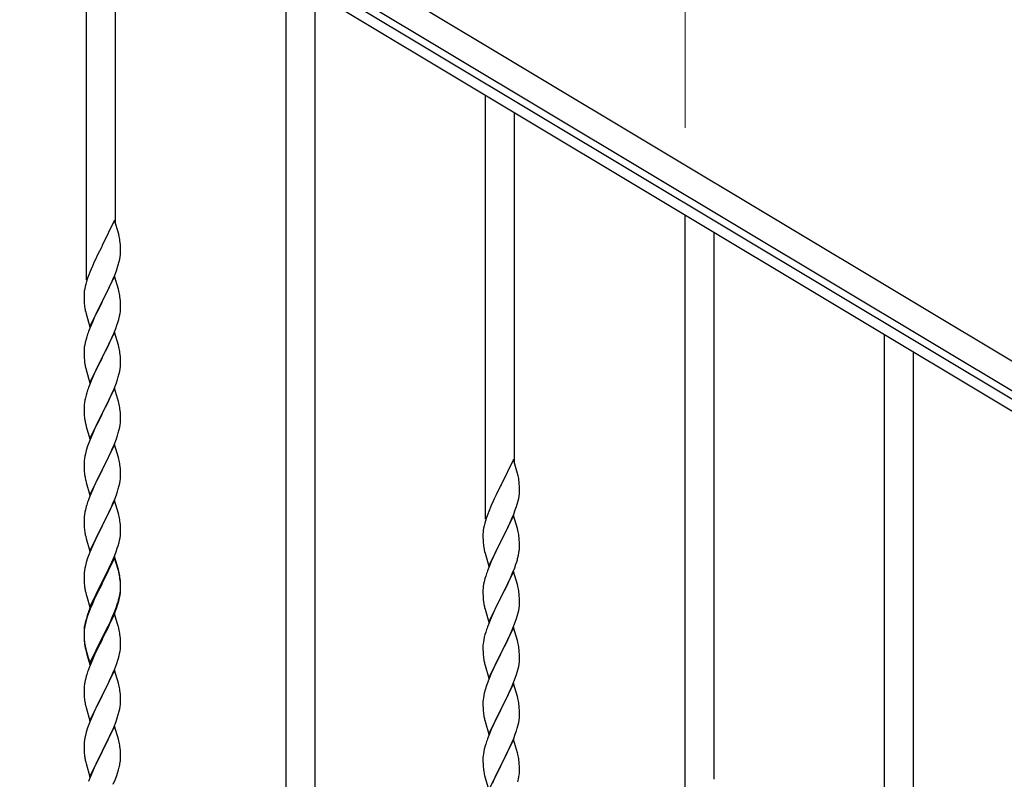
# Model space of a CAD drawing. Units: millimetres. Extents: x 0 to 8280, y 0 to 5795.
# Drawn here: x 1758 to 2336, y 1596 to 2041 of the extents above; entities that cross this region are included whole.
import ezdxf

# ---------------------------------------------------------------- set-up
doc = ezdxf.new("R2010")
doc.units = ezdxf.units.MM
doc.layers.add('YKK_A1', color=4, linetype='Continuous', lineweight=30)
doc.layers.add('YKK_D', color=6, linetype='Continuous', lineweight=13)

msp = doc.modelspace()

# ---------------------------------------------------------------- linework, layer by layer
at = {"layer": 'YKK_A1', "linetype": 'Continuous', "ltscale": 0.5}
for p, q in [((2397.7, 1806.26), (1499.37, 2345.18)), ((2389.98, 1793.4), (1491.66, 2332.31)), ((1531.62, 2303.68), (2345.9, 1815.18)), ((1528.53, 2298.53), (2342.82, 1810.03)), ((1797.3, 1888.59), (1797.3, 2137.3)), ((1814.3, 1921.5), (1814.3, 2127.1)), ((1914.3, 1213.75), (1914.3, 2067.11)), ((1931.3, 1203.55), (1931.3, 2056.91)), ((2031.3, 1748.21), (2031.3, 1996.92)), ((2048.3, 1781.12), (2048.3, 1986.72)), ((1813.7, 1923.54), (1806.47, 1908.68)), ((1816.09, 1915.41), (1813.7, 1923.54)), ((2148.3, 1588.47), (2148.3, 1926.73)), ((1816.43, 1914), (1816.09, 1915.41)), ((2165.3, 1595.55), (2165.3, 1916.53)), ((1806.13, 1908.01), (1803.52, 1902.82)), ((1806.47, 1908.68), (1806.13, 1908.01)), ((1817.08, 1909.13), (1816.97, 1910.54)), ((1817.14, 1907.89), (1817.08, 1909.13)), ((1817.19, 1906.16), (1817.14, 1907.89)), ((1817.19, 1905.01), (1817.19, 1906.16)), ((1802.42, 1900.52), (1801.75, 1899.08)), ((1803.52, 1902.82), (1802.42, 1900.52)), ((1816.4, 1899.34), (1816.71, 1900.74)), ((1816.71, 1900.74), (1816.95, 1902.09)), ((1816.95, 1902.09), (1817.11, 1903.39)), ((1817.11, 1903.39), (1817.17, 1904.22)), ((1817.17, 1904.22), (1817.19, 1905.01)), ((1800.64, 1896.62), (1799.17, 1893.09)), ((1801.75, 1899.08), (1800.64, 1896.62)), ((1814.74, 1893.93), (1815.42, 1895.94)), ((1815.42, 1895.94), (1815.88, 1897.42)), ((1815.88, 1897.42), (1816.4, 1899.34)), ((1797.86, 1889.55), (1797.22, 1887.57)), ((1798.58, 1891.57), (1797.86, 1889.55)), ((1799.17, 1893.09), (1798.58, 1891.57)), ((1813.7, 1890.67), (1806.47, 1875.81)), ((1812.3, 1887.87), (1812.74, 1888.87)), ((1812.74, 1888.87), (1813.78, 1891.4)), ((1815.96, 1883.02), (1813.7, 1890.67)), ((1813.78, 1891.4), (1814.74, 1893.93)), ((1796.15, 1883.3), (1795.93, 1881.96)), ((1796.44, 1884.68), (1796.15, 1883.3)), ((1796.8, 1886.11), (1796.44, 1884.68)), ((1797.22, 1887.57), (1796.8, 1886.11)), ((1808.36, 1879.53), (1810.75, 1884.45)), ((1810.75, 1884.45), (1812.3, 1887.87)), ((1816.21, 1882.07), (1815.96, 1883.02)), ((1795.76, 1879.87), (1795.75, 1879.48)), ((1795.75, 1879.48), (1795.77, 1877.62)), ((1795.8, 1880.69), (1795.76, 1879.87)), ((1795.77, 1877.62), (1795.8, 1876.61)), ((1806.64, 1876.14), (1808.36, 1879.53)), ((1816.43, 1881.13), (1816.21, 1882.07)), ((1817.08, 1876.26), (1816.97, 1877.67)), ((1795.8, 1876.61), (1795.85, 1875.66)), ((1795.85, 1875.66), (1795.93, 1874.5)), ((1796.1, 1872.91), (1796.24, 1871.92)), ((1796.24, 1871.92), (1796.42, 1870.97)), ((1799.25, 1860.95), (1806.47, 1875.81)), ((1806.13, 1875.14), (1803.31, 1869.5)), ((1806.47, 1875.81), (1806.13, 1875.14)), ((1806.47, 1875.81), (1806.64, 1876.14)), ((1817.14, 1875.02), (1817.08, 1876.26)), ((1817.19, 1873.29), (1817.14, 1875.02)), ((1817.17, 1871.34), (1817.19, 1872.14)), ((1817.19, 1872.14), (1817.19, 1873.29)), ((1796.42, 1870.97), (1796.52, 1870.5)), ((1796.52, 1870.5), (1796.73, 1869.56)), ((1796.73, 1869.56), (1796.98, 1868.6)), ((1796.98, 1868.6), (1799.25, 1860.95)), ((1801.75, 1866.21), (1800.64, 1863.75)), ((1803.31, 1869.5), (1801.75, 1866.21)), ((1816.28, 1865.99), (1816.61, 1867.41)), ((1816.61, 1867.41), (1816.88, 1868.77)), ((1816.88, 1868.77), (1817.07, 1870.09)), ((1799.17, 1860.22), (1798.4, 1858.19)), ((1800.64, 1863.75), (1799.17, 1860.22)), ((1813.16, 1857.01), (1814.36, 1860.05)), ((1814.36, 1860.05), (1815.09, 1862.07)), ((1815.09, 1862.07), (1815.58, 1863.56)), ((1797.37, 1855.19), (1796.93, 1853.72)), ((1813.7, 1857.8), (1806.47, 1842.94)), ((1810.98, 1852.06), (1812.09, 1854.5)), ((1812.09, 1854.5), (1813.16, 1857.01)), ((1815.96, 1850.16), (1813.7, 1857.8)), ((2265.3, 1003.18), (2265.3, 1856.54)), ((1796.15, 1850.42), (1795.93, 1849.09)), ((1796.44, 1851.81), (1796.15, 1850.42)), ((1796.93, 1853.72), (1796.44, 1851.81)), ((1808.36, 1846.66), (1809.86, 1849.71)), ((1809.86, 1849.71), (1810.98, 1852.06)), ((1816.21, 1849.2), (1815.96, 1850.16)), ((1816.43, 1848.26), (1816.21, 1849.2)), ((1795.76, 1847), (1795.75, 1846.6)), ((1795.75, 1846.6), (1795.77, 1844.74)), ((1795.8, 1847.82), (1795.76, 1847)), ((1795.77, 1844.74), (1795.8, 1843.73)), ((1795.8, 1843.73), (1795.85, 1842.79)), ((1795.85, 1842.79), (1795.95, 1841.35)), ((1799.25, 1828.08), (1806.47, 1842.94)), ((1806.31, 1842.61), (1803.52, 1837.08)), ((1806.47, 1842.94), (1806.31, 1842.61)), ((1806.47, 1842.94), (1806.64, 1843.27)), ((1806.64, 1843.27), (1808.36, 1846.66)), ((1817.08, 1843.39), (1816.97, 1844.81)), ((1817.14, 1842.15), (1817.08, 1843.39)), ((2282.3, 992.99), (2282.3, 1846.34)), ((1795.95, 1841.35), (1796.1, 1840.04)), ((1796.1, 1840.04), (1796.24, 1839.05)), ((1796.73, 1836.68), (1796.98, 1835.73)), ((1803.52, 1837.08), (1802.2, 1834.3)), ((1816.95, 1836.35), (1817.11, 1837.65)), ((1817.11, 1837.65), (1817.17, 1838.48)), ((1817.19, 1840.42), (1817.14, 1842.15)), ((1817.17, 1838.48), (1817.19, 1839.28)), ((1817.19, 1839.28), (1817.19, 1840.42)), ((1796.98, 1835.73), (1799.25, 1828.08)), ((1801.75, 1833.34), (1800, 1829.38)), ((1802.2, 1834.3), (1801.75, 1833.34)), ((1815.42, 1830.2), (1815.88, 1831.68)), ((1815.88, 1831.68), (1816.4, 1833.6)), ((1816.4, 1833.6), (1816.71, 1835)), ((1816.71, 1835), (1816.95, 1836.35)), ((1798.97, 1826.85), (1798.4, 1825.33)), ((1800, 1829.38), (1798.97, 1826.85)), ((1813.37, 1824.65), (1814.74, 1828.19)), ((1814.74, 1828.19), (1815.42, 1830.2)), ((1796.55, 1819.41), (1796.24, 1818.01)), ((1796.93, 1820.85), (1796.55, 1819.41)), ((1797.37, 1822.32), (1796.93, 1820.85)), ((1813.7, 1824.93), (1806.47, 1810.07)), ((1810.98, 1819.19), (1812.52, 1822.63)), ((1812.52, 1822.63), (1813.37, 1824.65)), ((1815.96, 1817.28), (1813.7, 1824.93)), ((1795.78, 1814.54), (1795.75, 1813.74)), ((1795.75, 1813.74), (1795.77, 1811.88)), ((1795.84, 1815.37), (1795.78, 1814.54)), ((1796, 1816.66), (1795.84, 1815.37)), ((1796.24, 1818.01), (1796, 1816.66)), ((1806.64, 1810.4), (1808.36, 1813.79)), ((1808.36, 1813.79), (1809.86, 1816.84)), ((1809.86, 1816.84), (1810.98, 1819.19)), ((1816.21, 1816.33), (1815.96, 1817.28)), ((1816.43, 1815.39), (1816.21, 1816.33)), ((1795.77, 1811.88), (1795.8, 1810.87)), ((1795.8, 1810.87), (1795.85, 1809.93)), ((1795.85, 1809.93), (1795.93, 1808.76)), ((1799.25, 1795.21), (1806.47, 1810.07)), ((1806.13, 1809.4), (1803.31, 1803.76)), ((1806.47, 1810.07), (1806.13, 1809.4)), ((1806.47, 1810.07), (1806.64, 1810.4)), ((1817.08, 1810.52), (1816.97, 1811.93)), ((1817.14, 1809.28), (1817.08, 1810.52)), ((1817.19, 1807.55), (1817.14, 1809.28)), ((1796.1, 1807.17), (1796.24, 1806.18)), ((1796.73, 1803.82), (1797.05, 1802.62)), ((1797.05, 1802.62), (1799.25, 1795.21)), ((1803.31, 1803.76), (1801.97, 1800.96)), ((1816.4, 1800.73), (1816.71, 1802.13)), ((1816.71, 1802.13), (1816.95, 1803.48)), ((1816.95, 1803.48), (1817.11, 1804.78)), ((1817.11, 1804.78), (1817.17, 1805.61)), ((1817.17, 1805.61), (1817.19, 1806.41)), ((1817.19, 1806.41), (1817.19, 1807.55)), ((1800.64, 1798.01), (1799.37, 1794.99)), ((1801.97, 1800.96), (1800.64, 1798.01)), ((1814.74, 1795.32), (1815.42, 1797.33)), ((1815.42, 1797.33), (1815.88, 1798.81)), ((1815.88, 1798.81), (1816.4, 1800.73)), ((1797.86, 1790.95), (1797.07, 1788.47)), ((1798.58, 1792.96), (1797.86, 1790.95)), ((1799.37, 1794.99), (1798.58, 1792.96)), ((1813.7, 1792.06), (1806.47, 1777.2)), ((1812.52, 1789.77), (1813.37, 1791.78)), ((1813.37, 1791.78), (1814.74, 1795.32)), ((1815.96, 1784.42), (1813.7, 1792.06)), ((1796.24, 1785.14), (1796, 1783.79)), ((1796.55, 1786.54), (1796.24, 1785.14)), ((1797.07, 1788.47), (1796.55, 1786.54)), ((1809.42, 1783.07), (1810.53, 1785.37)), ((1810.53, 1785.37), (1811.2, 1786.81)), ((1811.2, 1786.81), (1812.52, 1789.77)), ((1795.78, 1781.67), (1795.75, 1780.87)), ((1795.75, 1780.87), (1795.77, 1779.01)), ((1795.77, 1779.01), (1795.8, 1778)), ((1795.84, 1782.5), (1795.78, 1781.67)), ((1796, 1783.79), (1795.84, 1782.5)), ((1806.64, 1777.54), (1809.42, 1783.07)), ((1816.21, 1783.46), (1815.96, 1784.42)), ((1816.43, 1782.52), (1816.21, 1783.46)), ((1817.08, 1777.65), (1816.97, 1779.07)), ((2047.7, 1783.16), (2040.47, 1768.3)), ((2050.09, 1775.03), (2047.7, 1783.16)), ((1795.8, 1778), (1795.85, 1777.06)), ((1795.85, 1777.06), (1795.93, 1775.89)), ((1796.1, 1774.3), (1796.24, 1773.31)), ((1799.25, 1762.34), (1806.47, 1777.2)), ((1806.31, 1776.87), (1803.31, 1770.89)), ((1806.47, 1777.2), (1806.31, 1776.87)), ((1806.47, 1777.2), (1806.64, 1777.54)), ((1817.14, 1776.41), (1817.08, 1777.65)), ((1817.19, 1774.68), (1817.14, 1776.41)), ((1817.17, 1772.74), (1817.19, 1773.54)), ((1817.19, 1773.54), (1817.19, 1774.68)), ((2050.43, 1773.62), (2050.09, 1775.03)), ((1796.73, 1770.95), (1796.98, 1769.99)), ((1796.98, 1769.99), (1797.05, 1769.75)), ((1797.05, 1769.75), (1799.25, 1762.34)), ((1801.97, 1768.09), (1800.64, 1765.14)), ((1803.31, 1770.89), (1801.97, 1768.09)), ((1815.88, 1765.94), (1816.4, 1767.86)), ((1816.4, 1767.86), (1816.71, 1769.26)), ((1816.71, 1769.26), (1816.95, 1770.61)), ((1816.95, 1770.61), (1817.11, 1771.91)), ((1817.11, 1771.91), (1817.17, 1772.74)), ((2040.13, 1767.63), (2037.52, 1762.44)), ((2040.47, 1768.3), (2040.13, 1767.63)), ((2051.08, 1768.75), (2050.97, 1770.16)), ((2051.14, 1767.51), (2051.08, 1768.75)), ((2051.19, 1765.78), (2051.14, 1767.51)), ((1799.17, 1761.61), (1798.4, 1759.59)), ((1800.64, 1765.14), (1799.17, 1761.61)), ((1813.78, 1759.92), (1814.74, 1762.46)), ((1814.74, 1762.46), (1815.42, 1764.46)), ((1815.42, 1764.46), (1815.88, 1765.94)), ((2037.52, 1762.44), (2036.42, 1760.14)), ((2050.71, 1760.36), (2050.95, 1761.71)), ((2050.95, 1761.71), (2051.11, 1763.01)), ((2051.11, 1763.01), (2051.17, 1763.84)), ((2051.17, 1763.84), (2051.19, 1764.63)), ((2051.19, 1764.63), (2051.19, 1765.78)), ((1797.37, 1756.58), (1797.07, 1755.6)), ((1813.7, 1759.19), (1806.47, 1744.33)), ((1811.2, 1753.94), (1812.52, 1756.9)), ((1812.52, 1756.9), (1813.78, 1759.92)), ((1815.96, 1751.55), (1813.7, 1759.19)), ((2034.64, 1756.24), (2033.17, 1752.71)), ((2035.75, 1758.7), (2034.64, 1756.24)), ((2036.42, 1760.14), (2035.75, 1758.7)), ((2049.42, 1755.56), (2049.88, 1757.04)), ((2049.88, 1757.04), (2050.4, 1758.96)), ((2050.4, 1758.96), (2050.71, 1760.36)), ((1796, 1750.92), (1795.84, 1749.63)), ((1796.24, 1752.28), (1796, 1750.92)), ((1796.55, 1753.67), (1796.24, 1752.28)), ((1797.07, 1755.6), (1796.55, 1753.67)), ((1806.64, 1744.66), (1811.2, 1753.94)), ((1816.21, 1750.59), (1815.96, 1751.55)), ((1816.43, 1749.65), (1816.21, 1750.59)), ((2032.58, 1751.19), (2031.86, 1749.17)), ((2033.17, 1752.71), (2032.58, 1751.19)), ((2047.7, 1750.29), (2040.47, 1735.43)), ((2046.74, 1748.49), (2047.78, 1751.02)), ((2049.96, 1742.64), (2047.7, 1750.29)), ((2047.78, 1751.02), (2048.74, 1753.55)), ((2048.74, 1753.55), (2049.42, 1755.56)), ((1795.78, 1748.8), (1795.75, 1748)), ((1795.75, 1748), (1795.77, 1746.14)), ((1795.77, 1746.14), (1795.8, 1745.13)), ((1795.84, 1749.63), (1795.78, 1748.8)), ((1795.8, 1745.13), (1795.85, 1744.19)), ((1795.85, 1744.19), (1795.93, 1743.02)), ((1799.25, 1729.47), (1806.47, 1744.33)), ((1806.47, 1744.33), (1806.31, 1744)), ((1806.47, 1744.33), (1806.64, 1744.66)), ((1817.08, 1744.79), (1816.97, 1746.2)), ((1817.14, 1743.55), (1817.08, 1744.79)), ((2030.44, 1744.3), (2030.15, 1742.92)), ((2030.8, 1745.73), (2030.44, 1744.3)), ((2031.22, 1747.19), (2030.8, 1745.73)), ((2031.86, 1749.17), (2031.22, 1747.19)), ((2044.75, 1744.07), (2046.3, 1747.49)), ((2046.3, 1747.49), (2046.74, 1748.49)), ((1796.52, 1739.02), (1796.73, 1738.08)), ((1804.59, 1740.62), (1802.42, 1736.17)), ((1806.31, 1744), (1804.59, 1740.62)), ((1816.88, 1737.3), (1817.07, 1738.62)), ((1817.19, 1741.82), (1817.14, 1743.55)), ((1817.17, 1739.87), (1817.19, 1740.67)), ((1817.19, 1740.67), (1817.19, 1741.82)), ((2029.76, 1739.49), (2029.75, 1739.1)), ((2029.75, 1739.1), (2029.77, 1737.24)), ((2029.8, 1740.31), (2029.76, 1739.49)), ((2030.15, 1742.92), (2029.93, 1741.58)), ((2040.64, 1735.76), (2042.36, 1739.15)), ((2042.36, 1739.15), (2044.75, 1744.07)), ((2050.21, 1741.69), (2049.96, 1742.64)), ((2050.43, 1740.75), (2050.21, 1741.69)), ((1796.73, 1738.08), (1797.05, 1736.88)), ((1797.05, 1736.88), (1799.25, 1729.47)), ((1801.3, 1733.76), (1800.64, 1732.28)), ((1802.42, 1736.17), (1801.3, 1733.76)), ((1815.26, 1731.09), (1815.73, 1732.58)), ((1815.73, 1732.58), (1816.28, 1734.52)), ((1816.28, 1734.52), (1816.61, 1735.93)), ((1816.61, 1735.93), (1816.88, 1737.3)), ((2029.77, 1737.24), (2029.8, 1736.23)), ((2029.8, 1736.23), (2029.85, 1735.28)), ((2029.85, 1735.28), (2029.93, 1734.12)), ((2033.25, 1720.57), (2040.47, 1735.43)), ((2040.13, 1734.76), (2037.31, 1729.12)), ((2040.47, 1735.43), (2040.13, 1734.76)), ((2040.47, 1735.43), (2040.64, 1735.76)), ((2051.08, 1735.88), (2050.97, 1737.29)), ((2051.14, 1734.64), (2051.08, 1735.88)), ((2051.19, 1732.91), (2051.14, 1734.64)), ((2051.19, 1731.76), (2051.19, 1732.91)), ((1798.58, 1727.23), (1797.86, 1725.21)), ((1799.17, 1728.75), (1798.58, 1727.23)), ((1800.64, 1732.28), (1799.17, 1728.75)), ((1813.37, 1726.04), (1814.55, 1729.08)), ((1814.55, 1729.08), (1815.26, 1731.09)), ((2030.1, 1732.53), (2030.24, 1731.54)), ((2030.24, 1731.54), (2030.42, 1730.59)), ((2030.42, 1730.59), (2030.52, 1730.12)), ((2030.52, 1730.12), (2030.73, 1729.18)), ((2030.73, 1729.18), (2030.98, 1728.22)), ((2030.98, 1728.22), (2033.25, 1720.57)), ((2037.31, 1729.12), (2035.75, 1725.83)), ((2050.28, 1725.61), (2050.61, 1727.03)), ((2050.61, 1727.03), (2050.88, 1728.39)), ((2050.88, 1728.39), (2051.07, 1729.71)), ((2051.17, 1730.96), (2051.19, 1731.76)), ((1797.07, 1722.73), (1796.55, 1720.8)), ((1797.86, 1725.21), (1797.07, 1722.73)), ((1813.7, 1726.32), (1806.47, 1711.46)), ((1813.7, 1725.41), (1806.47, 1710.55)), ((1810.98, 1720.59), (1812.09, 1723.03)), ((1812.09, 1723.03), (1813.37, 1726.04)), ((1815.96, 1718.68), (1813.7, 1726.32)), ((1815.9, 1718.01), (1813.7, 1725.41)), ((2034.64, 1723.37), (2033.17, 1719.84)), ((2035.75, 1725.83), (2034.64, 1723.37)), ((2048.36, 1719.67), (2049.09, 1721.69)), ((2049.09, 1721.69), (2049.58, 1723.18)), ((1795.78, 1715.93), (1795.75, 1715.13)), ((1795.84, 1716.76), (1795.78, 1715.93)), ((1796, 1718.05), (1795.84, 1716.76)), ((1796.24, 1719.41), (1796, 1718.05)), ((1796.55, 1720.8), (1796.24, 1719.41)), ((1808.36, 1715.18), (1810.31, 1719.16)), ((1810.31, 1719.16), (1810.98, 1720.59)), ((1816.09, 1717.28), (1815.9, 1718.01)), ((1816.21, 1717.72), (1815.96, 1718.68)), ((1816.43, 1715.87), (1816.09, 1717.28)), ((1816.43, 1716.78), (1816.21, 1717.72)), ((2033.17, 1719.84), (2032.4, 1717.81)), ((2047.7, 1717.42), (2040.47, 1702.56)), ((2046.09, 1714.12), (2047.16, 1716.63)), ((2047.16, 1716.63), (2048.36, 1719.67)), ((2049.96, 1709.78), (2047.7, 1717.42)), ((1795.75, 1715.13), (1795.77, 1713.27)), ((1795.77, 1713.27), (1795.8, 1712.26)), ((1795.8, 1712.26), (1795.85, 1711.32)), ((1795.85, 1711.32), (1795.93, 1710.15)), ((1799.25, 1696.61), (1806.47, 1711.46)), ((1806.13, 1710.79), (1802.86, 1704.24)), ((1806.13, 1709.88), (1803.52, 1704.69)), ((1806.47, 1711.46), (1806.13, 1710.79)), ((1806.47, 1710.55), (1806.13, 1709.88)), ((1806.47, 1711.46), (1806.64, 1711.8)), ((1806.64, 1711.8), (1808.36, 1715.18)), ((1817.08, 1711.92), (1816.97, 1713.33)), ((1817.08, 1711), (1816.97, 1712.41)), ((1817.14, 1710.67), (1817.08, 1711.92)), ((1817.14, 1709.76), (1817.08, 1711)), ((1817.19, 1708.95), (1817.14, 1710.67)), ((1817.19, 1708.03), (1817.14, 1709.76)), ((2030.15, 1710.04), (2029.93, 1708.71)), ((2030.44, 1711.43), (2030.15, 1710.04)), ((2030.93, 1713.34), (2030.44, 1711.43)), ((2031.37, 1714.81), (2030.93, 1713.34)), ((2043.86, 1709.33), (2044.98, 1711.68)), ((2044.98, 1711.68), (2046.09, 1714.12)), ((2050.21, 1708.82), (2049.96, 1709.78)), ((1796.52, 1706.15), (1796.73, 1705.21)), ((1796.73, 1705.21), (1797.05, 1704.01)), ((1797.05, 1704.01), (1797.41, 1702.74)), ((1802.86, 1704.24), (1801.75, 1701.87)), ((1803.52, 1704.69), (1802.2, 1701.91)), ((1816.71, 1703.53), (1816.95, 1704.88)), ((1816.88, 1703.51), (1817.07, 1704.83)), ((1816.95, 1704.88), (1817.11, 1706.17)), ((1817.11, 1706.17), (1817.17, 1707)), ((1817.17, 1707), (1817.19, 1707.8)), ((1817.17, 1706.08), (1817.19, 1706.88)), ((1817.19, 1707.8), (1817.19, 1708.95)), ((1817.19, 1706.88), (1817.19, 1708.03)), ((2029.76, 1706.62), (2029.75, 1706.22)), ((2029.75, 1706.22), (2029.77, 1704.36)), ((2029.8, 1707.44), (2029.76, 1706.62)), ((2029.77, 1704.36), (2029.8, 1703.35)), ((2040.64, 1702.89), (2042.36, 1706.28)), ((2042.36, 1706.28), (2043.86, 1709.33)), ((2050.43, 1707.88), (2050.21, 1708.82)), ((2051.08, 1703.01), (2050.97, 1704.43)), ((1797.41, 1702.74), (1799.25, 1696.61)), ((1800.64, 1699.41), (1799.17, 1695.88)), ((1800.64, 1698.49), (1799.37, 1695.47)), ((1801.75, 1701.87), (1800.64, 1699.41)), ((1801.75, 1700.95), (1800.64, 1698.49)), ((1802.2, 1701.91), (1801.75, 1700.95)), ((1814.74, 1696.72), (1815.26, 1698.23)), ((1814.91, 1696.31), (1815.58, 1698.3)), ((1815.26, 1698.23), (1815.73, 1699.71)), ((1816.28, 1700.73), (1816.61, 1702.15)), ((1816.4, 1702.13), (1816.71, 1703.53)), ((1816.61, 1702.15), (1816.88, 1703.51)), ((2029.8, 1703.35), (2029.85, 1702.41)), ((2029.85, 1702.41), (2029.95, 1700.97)), ((2029.95, 1700.97), (2030.1, 1699.66)), ((2030.1, 1699.66), (2030.24, 1698.67)), ((2033.25, 1687.7), (2040.47, 1702.56)), ((2040.31, 1702.23), (2037.52, 1696.7)), ((2040.47, 1702.56), (2040.31, 1702.23)), ((2040.47, 1702.56), (2040.64, 1702.89)), ((2051.14, 1701.77), (2051.08, 1703.01)), ((2051.11, 1697.27), (2051.17, 1698.1)), ((2051.19, 1700.04), (2051.14, 1701.77)), ((2051.17, 1698.1), (2051.19, 1698.9)), ((2051.19, 1698.9), (2051.19, 1700.04)), ((1798.58, 1693.44), (1797.86, 1691.42)), ((1799.17, 1695.88), (1798.4, 1693.85)), ((1799.37, 1695.47), (1798.58, 1693.44)), ((1813.7, 1692.54), (1806.47, 1677.68)), ((1812.52, 1691.16), (1813.78, 1694.19)), ((1812.74, 1690.74), (1813.78, 1693.27)), ((1815.83, 1685.38), (1813.7, 1692.54)), ((1813.78, 1694.19), (1814.74, 1696.72)), ((1813.78, 1693.27), (1814.91, 1696.31)), ((2030.73, 1696.3), (2030.98, 1695.35)), ((2030.98, 1695.35), (2033.25, 1687.7)), ((2035.75, 1692.96), (2034, 1689)), ((2036.2, 1693.92), (2035.75, 1692.96)), ((2037.52, 1696.7), (2036.2, 1693.92)), ((2049.88, 1691.3), (2050.4, 1693.22)), ((2050.4, 1693.22), (2050.71, 1694.62)), ((2050.71, 1694.62), (2050.95, 1695.97)), ((2050.95, 1695.97), (2051.11, 1697.27)), ((1796.44, 1687.47), (1796.15, 1686.08)), ((1796.55, 1687.02), (1796.24, 1685.62)), ((1796.93, 1689.37), (1796.44, 1687.47)), ((1797.07, 1688.95), (1796.55, 1687.02)), ((1797.37, 1690.84), (1796.93, 1689.37)), ((1797.86, 1691.42), (1797.07, 1688.95)), ((1809.86, 1685.37), (1811.2, 1688.2)), ((1810.75, 1686.32), (1812.3, 1689.74)), ((1811.2, 1688.2), (1812.52, 1691.16)), ((1812.3, 1689.74), (1812.74, 1690.74)), ((2032.97, 1686.47), (2032.4, 1684.95)), ((2034, 1689), (2032.97, 1686.47)), ((2047.37, 1684.27), (2048.74, 1687.81)), ((2048.74, 1687.81), (2049.42, 1689.82)), ((2049.42, 1689.82), (2049.88, 1691.3)), ((1795.76, 1682.66), (1795.75, 1682.26)), ((1795.75, 1682.26), (1795.77, 1680.4)), ((1795.78, 1682.14), (1795.75, 1681.34)), ((1795.75, 1681.34), (1795.77, 1679.48)), ((1795.8, 1683.47), (1795.76, 1682.66)), ((1795.84, 1682.97), (1795.78, 1682.14)), ((1796, 1684.27), (1795.84, 1682.97)), ((1796.15, 1686.08), (1795.93, 1684.75)), ((1796.24, 1685.62), (1796, 1684.27)), ((1806.64, 1678.93), (1809.86, 1685.37)), ((1806.64, 1678.01), (1808.36, 1681.4)), ((1808.36, 1681.4), (1809.86, 1684.45)), ((1809.86, 1684.45), (1810.75, 1686.32)), ((1815.9, 1685.14), (1815.83, 1685.38)), ((1816.21, 1683.94), (1815.9, 1685.14)), ((1816.43, 1683), (1816.21, 1683.94)), ((2031.37, 1681.94), (2030.93, 1680.47)), ((2047.7, 1684.55), (2040.47, 1669.69)), ((2044.98, 1678.81), (2046.52, 1682.25)), ((2046.52, 1682.25), (2047.37, 1684.27)), ((2049.96, 1676.9), (2047.7, 1684.55)), ((1795.77, 1680.4), (1795.8, 1679.39)), ((1795.77, 1679.48), (1795.8, 1678.47)), ((1795.8, 1679.39), (1795.85, 1678.45)), ((1795.8, 1678.47), (1795.85, 1677.53)), ((1795.85, 1678.45), (1795.93, 1677.29)), ((1795.85, 1677.53), (1795.93, 1676.37)), ((1796.1, 1675.69), (1796.24, 1674.71)), ((1799.25, 1663.74), (1806.47, 1678.59)), ((1799.25, 1662.82), (1806.47, 1677.68)), ((1806.31, 1677.35), (1803.52, 1671.81)), ((1806.47, 1677.68), (1806.31, 1677.35)), ((1806.47, 1678.59), (1806.64, 1678.93)), ((1806.47, 1677.68), (1806.64, 1678.01)), ((1817.08, 1678.13), (1816.97, 1679.54)), ((1817.14, 1676.89), (1817.08, 1678.13)), ((1817.19, 1675.16), (1817.14, 1676.89)), ((1817.19, 1674.01), (1817.19, 1675.16)), ((2029.84, 1674.99), (2029.78, 1674.16)), ((2030, 1676.28), (2029.84, 1674.99)), ((2030.24, 1677.63), (2030, 1676.28)), ((2030.55, 1679.03), (2030.24, 1677.63)), ((2030.93, 1680.47), (2030.55, 1679.03)), ((2042.36, 1673.41), (2043.86, 1676.46)), ((2043.86, 1676.46), (2044.98, 1678.81)), ((2050.21, 1675.95), (2049.96, 1676.9)), ((2050.43, 1675.01), (2050.21, 1675.95)), ((1796.47, 1672.6), (1796.73, 1671.43)), ((1796.73, 1672.34), (1797.05, 1671.14)), ((1796.73, 1671.43), (1796.98, 1670.47)), ((1796.98, 1670.47), (1797.49, 1668.69)), ((1797.05, 1671.14), (1799.25, 1663.74)), ((1803.52, 1671.81), (1801.97, 1668.56)), ((1816.28, 1667.86), (1816.61, 1669.28)), ((1816.61, 1669.28), (1816.88, 1670.64)), ((1816.88, 1670.64), (1817.07, 1671.96)), ((1817.17, 1673.21), (1817.19, 1674.01)), ((2029.78, 1674.16), (2029.75, 1673.36)), ((2029.75, 1673.36), (2029.77, 1671.5)), ((2029.77, 1671.5), (2029.8, 1670.49)), ((2029.8, 1670.49), (2029.85, 1669.55)), ((2029.85, 1669.55), (2029.93, 1668.38)), ((2033.25, 1654.83), (2040.47, 1669.69)), ((2040.47, 1669.69), (2040.13, 1669.02)), ((2040.47, 1669.69), (2040.64, 1670.02)), ((2040.64, 1670.02), (2042.36, 1673.41)), ((2051.08, 1670.14), (2050.97, 1671.55)), ((2051.14, 1668.9), (2051.08, 1670.14)), ((1797.49, 1668.69), (1799.25, 1662.82)), ((1800.64, 1665.62), (1798.97, 1661.58)), ((1801.97, 1668.56), (1800.64, 1665.62)), ((1813.78, 1660.4), (1814.91, 1663.44)), ((1814.91, 1663.44), (1815.58, 1665.43)), ((2030.1, 1666.79), (2030.24, 1665.8)), ((2030.73, 1663.44), (2031.05, 1662.24)), ((2037.31, 1663.38), (2035.97, 1660.58)), ((2040.13, 1669.02), (2037.31, 1663.38)), ((2050.95, 1663.1), (2051.11, 1664.4)), ((2051.11, 1664.4), (2051.17, 1665.23)), ((2051.19, 1667.17), (2051.14, 1668.9)), ((2051.17, 1665.23), (2051.19, 1666.03)), ((2051.19, 1666.03), (2051.19, 1667.17)), ((1798.97, 1661.58), (1798.4, 1660.06)), ((1813.7, 1659.67), (1806.47, 1644.81)), ((1812.3, 1656.87), (1812.74, 1657.87)), ((1812.74, 1657.87), (1813.78, 1660.4)), ((1815.96, 1652.03), (1813.7, 1659.67)), ((2031.05, 1662.24), (2033.25, 1654.83)), ((2034.64, 1657.63), (2033.37, 1654.61)), ((2035.97, 1660.58), (2034.64, 1657.63)), ((2049.42, 1656.95), (2049.88, 1658.43)), ((2049.88, 1658.43), (2050.4, 1660.35)), ((2050.4, 1660.35), (2050.71, 1661.75)), ((2050.71, 1661.75), (2050.95, 1663.1)), ((1796.24, 1652.75), (1796, 1651.4)), ((1796.55, 1654.15), (1796.24, 1652.75)), ((1797.07, 1656.07), (1796.55, 1654.15)), ((1797.37, 1657.06), (1797.07, 1656.07)), ((1809.86, 1651.58), (1810.75, 1653.45)), ((1810.75, 1653.45), (1812.3, 1656.87)), ((1816.21, 1651.07), (1815.96, 1652.03)), ((2032.58, 1652.58), (2031.86, 1650.57)), ((2033.37, 1654.61), (2032.58, 1652.58)), ((2047.37, 1651.4), (2048.74, 1654.94)), ((2048.74, 1654.94), (2049.42, 1656.95)), ((1795.78, 1649.27), (1795.75, 1648.47)), ((1795.75, 1648.47), (1795.77, 1646.61)), ((1795.77, 1646.61), (1795.8, 1645.6)), ((1795.84, 1650.1), (1795.78, 1649.27)), ((1796, 1651.4), (1795.84, 1650.1)), ((1806.64, 1645.14), (1808.36, 1648.53)), ((1808.36, 1648.53), (1809.86, 1651.58)), ((1816.43, 1650.13), (1816.21, 1651.07)), ((1817.08, 1645.26), (1816.97, 1646.68)), ((2030.55, 1646.16), (2030.24, 1644.76)), ((2031.07, 1648.09), (2030.55, 1646.16)), ((2031.86, 1650.57), (2031.07, 1648.09)), ((2047.7, 1651.68), (2040.47, 1636.82)), ((2044.53, 1644.99), (2045.2, 1646.43)), ((2045.2, 1646.43), (2046.52, 1649.39)), ((2046.52, 1649.39), (2047.37, 1651.4)), ((2049.96, 1644.04), (2047.7, 1651.68)), ((1795.8, 1645.6), (1795.85, 1644.66)), ((1795.85, 1644.66), (1795.93, 1643.5)), ((1796.1, 1641.91), (1796.24, 1640.92)), ((1799.25, 1629.95), (1806.47, 1644.81)), ((1805.95, 1643.79), (1803.31, 1638.5)), ((1806.47, 1644.81), (1805.95, 1643.79)), ((1806.47, 1644.81), (1806.64, 1645.14)), ((1817.14, 1644.02), (1817.08, 1645.26)), ((1817.11, 1639.52), (1817.17, 1640.35)), ((1817.19, 1642.29), (1817.14, 1644.02)), ((1817.17, 1640.35), (1817.19, 1641.15)), ((1817.19, 1641.15), (1817.19, 1642.29)), ((2029.78, 1641.29), (2029.75, 1640.49)), ((2029.75, 1640.49), (2029.77, 1638.63)), ((2029.84, 1642.12), (2029.78, 1641.29)), ((2030, 1643.41), (2029.84, 1642.12)), ((2030.24, 1644.76), (2030, 1643.41)), ((2040.64, 1637.16), (2043.42, 1642.69)), ((2043.42, 1642.69), (2044.53, 1644.99)), ((2050.21, 1643.08), (2049.96, 1644.04)), ((2050.43, 1642.14), (2050.21, 1643.08)), ((1796.73, 1638.55), (1796.98, 1637.6)), ((1796.98, 1637.6), (1799.25, 1629.95)), ((1802.2, 1636.17), (1801.08, 1633.75)), ((1803.31, 1638.5), (1802.2, 1636.17)), ((1815.88, 1633.55), (1816.4, 1635.47)), ((1816.4, 1635.47), (1816.71, 1636.87)), ((1816.71, 1636.87), (1816.95, 1638.22)), ((1816.95, 1638.22), (1817.11, 1639.52)), ((2029.77, 1638.63), (2029.8, 1637.62)), ((2029.8, 1637.62), (2029.85, 1636.68)), ((2029.85, 1636.68), (2029.93, 1635.51)), ((2033.25, 1621.96), (2040.47, 1636.82)), ((2040.31, 1636.49), (2037.31, 1630.51)), ((2040.47, 1636.82), (2040.31, 1636.49)), ((2040.47, 1636.82), (2040.64, 1637.16)), ((2051.08, 1637.27), (2050.97, 1638.69)), ((2051.14, 1636.03), (2051.08, 1637.27)), ((2051.19, 1634.3), (2051.14, 1636.03)), ((1799.37, 1629.73), (1798.58, 1627.7)), ((1801.08, 1633.75), (1799.37, 1629.73)), ((1813.16, 1626.01), (1814.55, 1629.56)), ((1814.55, 1629.56), (1815.26, 1631.57)), ((1815.26, 1631.57), (1815.88, 1633.55)), ((2030.1, 1633.92), (2030.24, 1632.93)), ((2030.73, 1630.57), (2030.98, 1629.61)), ((2030.98, 1629.61), (2031.05, 1629.37)), ((2031.05, 1629.37), (2033.25, 1621.96)), ((2037.31, 1630.51), (2035.97, 1627.71)), ((2050.4, 1627.48), (2050.71, 1628.88)), ((2050.71, 1628.88), (2050.95, 1630.23)), ((2050.95, 1630.23), (2051.11, 1631.53)), ((2051.11, 1631.53), (2051.17, 1632.36)), ((2051.17, 1632.36), (2051.19, 1633.16)), ((2051.19, 1633.16), (2051.19, 1634.3)), ((1797.07, 1623.21), (1796.55, 1621.28)), ((1797.86, 1625.69), (1797.07, 1623.21)), ((1798.58, 1627.7), (1797.86, 1625.69)), ((1813.7, 1626.8), (1806.47, 1611.94)), ((1810.75, 1620.58), (1812.09, 1623.51)), ((1812.09, 1623.51), (1813.16, 1626.01)), ((1815.96, 1619.15), (1813.7, 1626.8)), ((2034.64, 1624.76), (2033.17, 1621.23)), ((2035.97, 1627.71), (2034.64, 1624.76)), ((2048.74, 1622.08), (2049.42, 1624.08)), ((2049.42, 1624.08), (2049.88, 1625.56)), ((2049.88, 1625.56), (2050.4, 1627.48)), ((1795.84, 1617.24), (1795.78, 1616.41)), ((1796, 1618.53), (1795.84, 1617.24)), ((1796.24, 1619.89), (1796, 1618.53)), ((1796.55, 1621.28), (1796.24, 1619.89)), ((1806.64, 1612.27), (1810.75, 1620.58)), ((1816.21, 1618.2), (1815.96, 1619.15)), ((1816.43, 1617.26), (1816.21, 1618.2)), ((2033.17, 1621.23), (2032.4, 1619.21)), ((2047.7, 1618.81), (2040.47, 1603.95)), ((2046.52, 1616.52), (2047.78, 1619.54)), ((2049.96, 1611.17), (2047.7, 1618.81)), ((2047.78, 1619.54), (2048.74, 1622.08)), ((1795.78, 1616.41), (1795.75, 1615.61)), ((1795.75, 1615.61), (1795.77, 1613.75)), ((1795.77, 1613.75), (1795.8, 1612.74)), ((1795.8, 1612.74), (1795.85, 1611.8)), ((1795.85, 1611.8), (1795.93, 1610.63)), ((1799.25, 1597.08), (1806.47, 1611.94)), ((1806.47, 1611.94), (1806.13, 1611.27)), ((1806.47, 1611.94), (1806.64, 1612.27)), ((1817.08, 1612.39), (1816.97, 1613.81)), ((1817.14, 1611.15), (1817.08, 1612.39)), ((2030.24, 1611.9), (2030, 1610.54)), ((2030.55, 1613.29), (2030.24, 1611.9)), ((2031.07, 1615.22), (2030.55, 1613.29)), ((2031.37, 1616.2), (2031.07, 1615.22)), ((2040.64, 1604.28), (2045.2, 1613.56)), ((2045.2, 1613.56), (2046.52, 1616.52)), ((1796.47, 1606.86), (1796.73, 1605.69)), ((1796.73, 1605.69), (1796.98, 1604.73)), ((1803.52, 1606.08), (1802.42, 1603.78)), ((1806.13, 1611.27), (1803.52, 1606.08)), ((1816.8, 1604.46), (1817.01, 1605.79)), ((1817.19, 1609.42), (1817.14, 1611.15)), ((1817.19, 1608.28), (1817.19, 1609.42)), ((2029.78, 1608.42), (2029.75, 1607.62)), ((2029.75, 1607.62), (2029.77, 1605.76)), ((2029.77, 1605.76), (2029.8, 1604.75)), ((2029.84, 1609.25), (2029.78, 1608.42)), ((2030, 1610.54), (2029.84, 1609.25)), ((2050.21, 1610.21), (2049.96, 1611.17)), ((2050.43, 1609.27), (2050.21, 1610.21)), ((2051.08, 1604.41), (2050.97, 1605.82)), ((1796.98, 1604.73), (1799.25, 1597.08)), ((1800.64, 1599.88), (1798.97, 1595.85)), ((1801.75, 1602.34), (1800.64, 1599.88)), ((1802.42, 1603.78), (1801.75, 1602.34)), ((1815.42, 1599.2), (1816.02, 1601.16)), ((1816.02, 1601.16), (1816.4, 1602.6)), ((2029.8, 1604.75), (2029.85, 1603.81)), ((2029.85, 1603.81), (2029.93, 1602.64)), ((2033.25, 1589.09), (2040.47, 1603.95)), ((2038.59, 1600.24), (2036.42, 1595.79)), ((2040.31, 1603.62), (2038.59, 1600.24)), ((2040.47, 1603.95), (2040.31, 1603.62)), ((2040.47, 1603.95), (2040.64, 1604.28)), ((2051.14, 1603.17), (2051.08, 1604.41)), ((2051.19, 1601.44), (2051.14, 1603.17)), ((2051.17, 1599.49), (2051.19, 1600.29)), ((2051.19, 1600.29), (2051.19, 1601.44)), ((1798.97, 1595.85), (1798.4, 1594.33)), ((1812.95, 1592.64), (1814.17, 1595.68)), ((1814.17, 1595.68), (1814.91, 1597.7)), ((1814.91, 1597.7), (1815.42, 1599.2)), ((2030.52, 1598.64), (2030.73, 1597.7)), ((2030.73, 1597.7), (2031.05, 1596.5)), ((2031.05, 1596.5), (2033.25, 1589.09)), ((2036.42, 1595.79), (2035.3, 1593.38)), ((2050.28, 1594.14), (2050.61, 1595.55)), ((2050.61, 1595.55), (2050.88, 1596.92)), ((2050.88, 1596.92), (2051.07, 1598.24))]:
    msp.add_line(p, q, dxfattribs=at)
for centre, radius, start, end in [((1774.96, 1905.29), 42.37, 9.56725, 11.859), ((1772.11, 1905.69), 45.12, 6.17603, 8.46779), ((1827.74, 1878.07), 32.04, 173.03232, 175.32407), ((1774.96, 1872.42), 42.37, 9.56725, 11.859), ((1772.11, 1872.82), 45.12, 6.17603, 8.46779), ((1835.76, 1877.95), 39.98, 184.9569, 187.24866), ((1785.75, 1873.34), 31.49, 354.07159, 356.36334), ((1755.18, 1882.27), 63.23, 342.78424, 345.07599), ((1873, 1830.94), 79.42, 159.93435, 162.22611), ((1827.74, 1845.2), 32.04, 173.03232, 175.32407), ((1774.84, 1839.55), 42.49, 9.53591, 11.82766), ((1772.23, 1839.95), 45, 6.19632, 8.48807), ((1855.6, 1850.11), 60.39, 190.55951, 192.85127), ((1873, 1798.08), 79.42, 159.93435, 162.22611), ((1774.96, 1806.68), 42.37, 9.56725, 11.859), ((1772.11, 1807.08), 45.12, 6.17603, 8.46779), ((1835.88, 1812.21), 40.1, 184.93791, 187.22967), ((1855.6, 1817.25), 60.39, 190.55951, 192.85127), ((1774.96, 1773.81), 42.37, 9.56725, 11.859), ((1772.11, 1774.21), 45.12, 6.17603, 8.46779), ((1835.76, 1779.35), 39.98, 184.9569, 187.24866), ((1855.6, 1784.38), 60.39, 190.55951, 192.85127), ((2008.96, 1764.91), 42.37, 9.56725, 11.859), ((2006.11, 1765.31), 45.12, 6.17603, 8.46779), ((1873, 1732.34), 79.42, 159.93435, 162.22611), ((1774.96, 1740.94), 42.37, 9.56725, 11.859), ((1772.23, 1741.34), 45, 6.19632, 8.48807), ((1835.76, 1746.48), 39.98, 184.9569, 187.24866), ((1856.67, 1750.72), 61.29, 188.71993, 191.01168), ((1785.75, 1741.87), 31.49, 354.07159, 356.36334), ((2061.74, 1737.7), 32.04, 173.03232, 175.32407), ((2008.96, 1732.04), 42.37, 9.56725, 11.859), ((2006.11, 1732.44), 45.12, 6.17603, 8.46779), ((2069.76, 1737.57), 39.98, 184.9569, 187.24866), ((2019.75, 1732.96), 31.49, 354.07159, 356.36334), ((1989.18, 1741.9), 63.23, 342.78424, 345.07599), ((1774.96, 1708.07), 42.37, 9.56725, 11.859), ((1774.96, 1707.16), 42.37, 9.56725, 11.859), ((2107, 1690.56), 79.42, 159.93435, 162.22611), ((1835.76, 1713.61), 39.98, 184.9569, 187.24866), ((1772.23, 1708.47), 45, 6.19632, 8.48807), ((1772.11, 1707.56), 45.12, 6.17603, 8.46779), ((1856.55, 1717.86), 61.16, 188.73999, 191.03175), ((1785.75, 1708.08), 31.49, 354.07159, 356.36334), ((2061.74, 1704.83), 32.04, 173.03232, 175.32407), ((2008.84, 1699.17), 42.49, 9.53591, 11.82766), ((2006.23, 1699.57), 45, 6.19632, 8.48807), ((1755.18, 1717.01), 63.23, 342.78424, 345.07599), ((1755.69, 1717.54), 62.63, 343.45857, 345.75033), ((2089.6, 1709.73), 60.39, 190.55951, 192.85127), ((1873, 1666.6), 79.42, 159.93435, 162.22611), ((1827.74, 1680.86), 32.04, 173.03232, 175.32407), ((1774.96, 1674.29), 42.37, 9.56725, 11.859), ((1772.11, 1674.69), 45.12, 6.17603, 8.46779), ((2107, 1657.7), 79.42, 159.93435, 162.22611), ((1835.88, 1680.74), 40.1, 184.93791, 187.22967), ((1835.76, 1679.82), 39.98, 184.9569, 187.24866), ((2008.96, 1666.3), 42.37, 9.56725, 11.859), ((1850.65, 1682.94), 55.16, 188.50857, 190.80032), ((1855.6, 1685.77), 60.39, 190.55951, 192.85127), ((1785.75, 1675.21), 31.49, 354.07159, 356.36334), ((2006.11, 1666.7), 45.12, 6.17603, 8.46779), ((1755.18, 1684.14), 63.23, 342.78424, 345.07599), ((2069.88, 1671.83), 40.1, 184.93791, 187.22967), ((2089.6, 1676.87), 60.39, 190.55951, 192.85127), ((1873, 1632.81), 79.42, 159.93435, 162.22611), ((1774.84, 1641.42), 42.49, 9.53591, 11.82766), ((1772.23, 1641.82), 45, 6.19632, 8.48807), ((1835.76, 1646.95), 39.98, 184.9569, 187.24866), ((1855.6, 1651.98), 60.39, 190.55951, 192.85127), ((2008.96, 1633.44), 42.37, 9.56725, 11.859), ((2006.11, 1633.83), 45.12, 6.17603, 8.46779), ((2069.76, 1638.97), 39.98, 184.9569, 187.24866), ((2089.6, 1644), 60.39, 190.55951, 192.85127), ((1774.96, 1608.55), 42.37, 9.56725, 11.859), ((2107, 1591.96), 79.42, 159.93435, 162.22611), ((1772.23, 1608.95), 45, 6.19632, 8.48807), ((1835.88, 1614.08), 40.1, 184.93791, 187.22967), ((1850.65, 1617.2), 55.16, 188.50857, 190.80032), ((1785.08, 1609.8), 32.18, 352.83347, 355.12522), ((1786.92, 1608.8), 30.27, 356.72427, 359.01602), ((2008.96, 1600.57), 42.37, 9.56725, 11.859), ((2006.23, 1600.97), 45, 6.19632, 8.48807), ((1770.22, 1613.53), 47.45, 346.68556, 348.97731), ((2069.76, 1606.1), 39.98, 184.9569, 187.24866), ((2090.67, 1610.34), 61.29, 188.71993, 191.01168), ((2019.75, 1601.49), 31.49, 354.07159, 356.36334)]:
    msp.add_arc(centre, radius, start, end, dxfattribs=at)
at = {"layer": 'YKK_D'}
msp.add_line((2148.3, 1977.73), (2148.3, 2077.08), dxfattribs=at)

doc.saveas('drawing.dxf')
